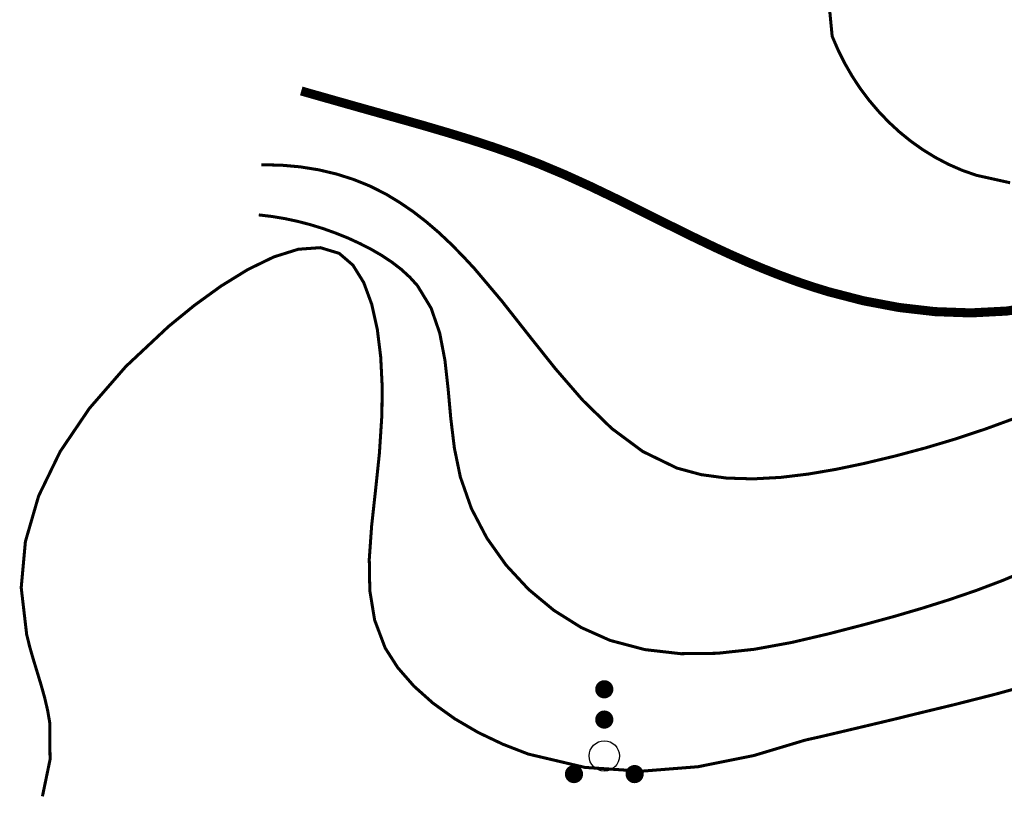
# Model space of a CAD drawing. Extents: x 36625626 to 36630339, y 3119527 to 3122451.
# Drawn here: x 36626649 to 36626714, y 3120559 to 3120610 of the extents above; entities that cross this region are included whole.
import ezdxf

# ---------------------------------------------------------------- set-up
doc = ezdxf.new("R2010")
doc.units = 0
doc.header["$LTSCALE"] = 2
doc.layers.get('0').update_dxf_attribs({"linetype": 'CONTINUOUS'})
for name, color, linetype in [('DGX', 254, 'CONTINUOUS'), ('DGXJ', 253, 'CONTINUOUS'), ('ZBTZ', 253, 'CONTINUOUS')]:
    doc.layers.add(name, color=color, linetype=linetype)

# ---------------------------------------------------------------- blocks, each defined once
blk = doc.blocks.new('GC160')
at = {"const_width": 0.3}
for points in [[(-0.15, 2.2, 1), (0.15, 2.2, 1)], [(-0.15, 1.2, 1), (0.15, 1.2, 1)], [(-1.15, -0.6, 1), (-0.85, -0.6, 1)], [(0.85, -0.6, 1), (1.15, -0.6, 1)]]:
    blk.add_lwpolyline(points, format="xyb", close=True, dxfattribs=at)
blk.add_circle((0, 0), 0.5)

msp = doc.modelspace()

# ---------------------------------------------------------------- linework, layer by layer
at = {"layer": 'DGX', "linetype": 'Continuous', "lineweight": 0, "const_width": 0.2, "flags": 128}
for points, elevation in [([(36626702.475, 3120611.674), (36626702.731, 3120608.998), (36626703.124, 3120608.088), (36626703.566, 3120607.205), (36626704.053, 3120606.36), (36626704.583, 3120605.553), (36626705.158, 3120604.785), (36626705.778, 3120604.055), (36626706.446, 3120603.352), (36626707.159, 3120602.691), (36626707.913, 3120602.078), (36626708.708, 3120601.513), (36626709.541, 3120601), (36626710.41, 3120600.543), (36626711.314, 3120600.147), (36626712.248, 3120599.821), (36626714.474, 3120599.327)], 832), ([(36626665.073, 3120600.515), (36626666.375, 3120600.491), (36626667.632, 3120600.378), (36626668.848, 3120600.183), (36626670.024, 3120599.905), (36626671.158, 3120599.545), (36626672.251, 3120599.103), (36626673.3, 3120598.572), (36626674.213, 3120598.016), (36626675.096, 3120597.412), (36626675.95, 3120596.751), (36626676.777, 3120596.039), (36626677.581, 3120595.281), (36626678.364, 3120594.483), (36626679.127, 3120593.663), (36626680.943, 3120591.508), (36626682.707, 3120589.266), (36626684.47, 3120587.049), (36626686.279, 3120584.961), (36626688.186, 3120583.104), (36626690.238, 3120581.582), (36626692.487, 3120580.489), (36626694.089, 3120580.055), (36626695.777, 3120579.827), (36626697.53, 3120579.776), (36626699.33, 3120579.874), (36626701.156, 3120580.094), (36626702.988, 3120580.407), (36626704.806, 3120580.786), (36626706.878, 3120581.283), (36626708.906, 3120581.826), (36626710.889, 3120582.419), (36626712.828, 3120583.063), (36626714.722, 3120583.757)], 828), ([(36626664.896, 3120597.206), (36626665.751, 3120597.104), (36626666.605, 3120596.963), (36626667.455, 3120596.782), (36626668.3, 3120596.562), (36626669.14, 3120596.303), (36626669.976, 3120596.004), (36626670.811, 3120595.666), (36626671.557, 3120595.321), (36626672.289, 3120594.948), (36626672.996, 3120594.539), (36626673.667, 3120594.095), (36626674.294, 3120593.613), (36626674.864, 3120593.091), (36626675.367, 3120592.535), (36626676.267, 3120591.053), (36626676.838, 3120589.398), (36626677.181, 3120587.603), (36626677.392, 3120585.71), (36626677.567, 3120583.765), (36626677.804, 3120581.81), (36626678.197, 3120579.902), (36626678.927, 3120577.818), (36626679.946, 3120575.869), (36626681.216, 3120574.08), (36626682.702, 3120572.479), (36626684.365, 3120571.097), (36626686.17, 3120569.963), (36626688.078, 3120569.111), (36626690.372, 3120568.503), (36626692.735, 3120568.233), (36626695.149, 3120568.259), (36626697.596, 3120568.525), (36626700.057, 3120568.974), (36626702.512, 3120569.549), (36626704.941, 3120570.179), (36626706.808, 3120570.689), (36626708.647, 3120571.229), (36626710.455, 3120571.798), (36626712.232, 3120572.407), (36626713.975, 3120573.066), (36626715.682, 3120573.787)], 826), ([(36626650.623, 3120558.814), (36626651.126, 3120561.242), (36626651.101, 3120563.706), (36626650.96, 3120564.517), (36626650.766, 3120565.343), (36626650.534, 3120566.171), (36626650.283, 3120567), (36626650.03, 3120567.83), (36626649.79, 3120568.66), (36626649.583, 3120569.502), (36626649.223, 3120572.592), (36626649.5, 3120575.643), (36626650.371, 3120578.644), (36626651.793, 3120581.58), (36626653.725, 3120584.435), (36626656.123, 3120587.194), (36626658.941, 3120589.837), (36626660.644, 3120591.229), (36626662.404, 3120592.504), (36626664.169, 3120593.595), (36626665.886, 3120594.43), (36626667.501, 3120594.937), (36626668.959, 3120595.043), (36626670.204, 3120594.667), (36626671.11, 3120593.887), (36626671.82, 3120592.743), (36626672.351, 3120591.303), (36626672.72, 3120589.638), (36626672.943, 3120587.821), (36626673.038, 3120585.924), (36626673.023, 3120584.024), (36626672.857, 3120581.461), (36626672.6, 3120579.009), (36626672.345, 3120576.683), (36626672.189, 3120574.481), (36626672.223, 3120572.405), (36626672.542, 3120570.453), (36626673.237, 3120568.612), (36626674.065, 3120567.316), (36626675.133, 3120566.092), (36626676.399, 3120564.962), (36626677.825, 3120563.938), (36626679.373, 3120563.032), (36626681.003, 3120562.255), (36626682.682, 3120561.605), (36626686.412, 3120560.725), (36626690.151, 3120560.475), (36626693.881, 3120560.77), (36626697.582, 3120561.514), (36626700.941, 3120562.524), (36626701.958, 3120562.752), (36626702.973, 3120562.991), (36626703.99, 3120563.231), (36626705.007, 3120563.472), (36626706.026, 3120563.714), (36626707.045, 3120563.957), (36626708.064, 3120564.211), (36626710.803, 3120564.873), (36626713.537, 3120565.567), (36626716.255, 3120566.317)], 824)]:
    msp.add_lwpolyline(points, dxfattribs=dict(at, elevation=elevation))
at = {"layer": 'DGXJ', "linetype": 'Continuous', "lineweight": 0, "const_width": 0.6, "elevation": 830, "flags": 128}
msp.add_lwpolyline([(36626667.701, 3120605.389), (36626668.413, 3120605.185), (36626669.126, 3120604.982), (36626669.839, 3120604.78), (36626670.553, 3120604.577), (36626671.267, 3120604.375), (36626671.981, 3120604.174), (36626672.696, 3120603.973), (36626674.241, 3120603.539), (36626675.785, 3120603.1), (36626677.325, 3120602.648), (36626678.857, 3120602.178), (36626680.38, 3120601.68), (36626681.89, 3120601.149), (36626683.384, 3120600.577), (36626685.08, 3120599.864), (36626686.757, 3120599.101), (36626688.419, 3120598.303), (36626690.073, 3120597.484), (36626691.723, 3120596.658), (36626693.375, 3120595.84), (36626695.034, 3120595.043), (36626696.071, 3120594.565), (36626697.115, 3120594.103), (36626698.167, 3120593.66), (36626699.23, 3120593.239), (36626700.305, 3120592.841), (36626701.395, 3120592.47), (36626702.5, 3120592.129), (36626704.796, 3120591.535), (36626707.143, 3120591.092), (36626709.515, 3120590.819), (36626711.889, 3120590.734), (36626714.241, 3120590.857), (36626716.547, 3120591.206)], dxfattribs=at)

# ---------------------------------------------------------------- block references
at = {"layer": 'ZBTZ', "xscale": 2, "yscale": 2}
msp.add_blockref('GC160', (36626687.695, 3120561.483, 803.558), dxfattribs=at)

doc.saveas('drawing.dxf')
